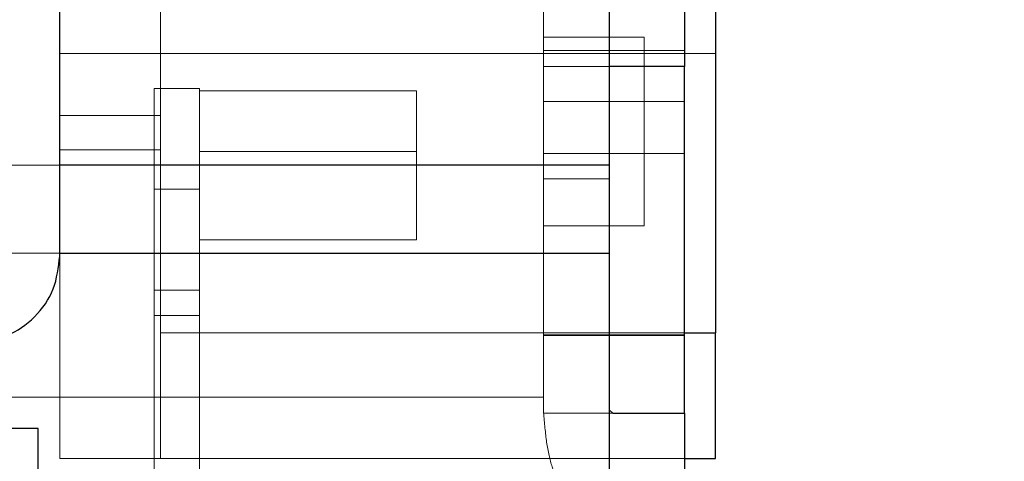
# Model space of a CAD drawing. Units: inches. Extents: x 0.1 to 16.8, y 0.1 to 10.9.
# Drawn here: x 13.5 to 13.6, y 4.3 to 4.3 of the extents above; entities that cross this region are included whole.
import ezdxf

# ---------------------------------------------------------------- set-up
doc = ezdxf.new("R2010")
doc.units = ezdxf.units.IN
doc.header["$MEASUREMENT"] = 0
doc.linetypes.add('HIDDEN', pattern=[0.075, 0.05, -0.025])
doc.styles.add('SLDTEXTSTYLE0', font='TXT', dxfattribs={"width": 0.75})
doc.dimstyles.new('SLDDIMSTYLE0', dxfattribs={"dimtxt": 0.125, "dimasz": 0.13, "dimexe": 0, "dimexo": 0.0625, "dimgap": 0.03125, "dimtad": 0, "dimtih": 1, "dimtoh": 1, "dimlfac": 8, "dimrnd": 1e-09, "dimzin": 12, "dimdsep": 46, "dimtxsty": 'SLDTEXTSTYLE0', "dimsah": 1, "dimcen": 0.09, "dimadec": 0, "dimazin": 3, "dimtfac": 1, "dimtmove": 0, "dimatfit": 0, "dimfxl": 0, "dimfrac": 2, "dimtolj": 1, "dimtzin": 12, "dimarcsym": 0})
doc.dimstyles.new('SLDDIMSTYLE1', dxfattribs={"dimtxt": 0.125, "dimasz": 0.13, "dimexe": 0, "dimexo": 0.0625, "dimgap": 0.03125, "dimtad": 0, "dimtih": 1, "dimtoh": 1, "dimlfac": 8, "dimrnd": 1e-09, "dimzin": 12, "dimdsep": 46, "dimtxsty": 'SLDTEXTSTYLE0', "dimsah": 1, "dimcen": 0.09, "dimadec": 0, "dimazin": 3, "dimtfac": 1, "dimtofl": 0, "dimtmove": 0, "dimatfit": 3, "dimfxl": 0, "dimfrac": 2, "dimtolj": 1, "dimtzin": 12, "dimarcsym": 0})

# ---------------------------------------------------------------- blocks, each defined once
blk = doc.blocks.new('_D_15')
at = {"color": 7, "linetype": 'Continuous', "lineweight": 0}
for p, q in [((13.231748, 4.367206), (13.231748, 3.523171)), ((13.974498, 4.367206), (13.974498, 3.523171)), ((13.231748, 3.648171), (13.974498, 3.648171)), ((14.034368, 3.647216), (13.996282, 3.647216)), ((13.996282, 3.647216), (13.996282, 3.448779)), ((14.542354, 3.647216), (14.58044, 3.647216)), ((14.58044, 3.647216), (14.58044, 3.448779)), ((13.996282, 3.448779), (14.034368, 3.448779)), ((14.58044, 3.448779), (14.542354, 3.448779))]:
    blk.add_line(p, q, dxfattribs=at)
at = {"color": 7, "linetype": 'Continuous', "lineweight": 18}
for points in [[(13.231748, 3.648171), (13.361748, 3.628171), (13.361748, 3.668171)], [(13.974498, 3.648171), (13.844498, 3.668171), (13.844498, 3.628171)]]:
    blk.add_solid(points, dxfattribs=at)
at = {"color": 7, "linetype": 'Continuous', "lineweight": 18, "char_height": 0.125, "attachment_point": 1, "style": 'SLDTEXTSTYLE0'}
for s, insert in [('5.94', (14.126729, 3.83374)), ('150.93', (14.034368, 3.609912))]:
    blk.add_mtext(s, dxfattribs=dict(at, insert=insert))
blk = doc.blocks.new('_D_16')
at = {"color": 7, "linetype": 'Continuous', "lineweight": 0}
for p, q in [((12.842094, 4.439816), (12.842094, 4.689816)), ((13.758979, 4.439816), (12.717094, 4.439816)), ((13.316229, 4.385691), (12.717094, 4.385691)), ((12.842094, 4.029864), (12.842094, 4.385691)), ((12.592094, 4.029864), (12.842094, 4.029864)), ((11.979935, 4.028909), (11.941849, 4.028909)), ((11.941849, 4.028909), (11.941849, 3.830471)), ((12.39556, 4.028909), (12.433645, 4.028909)), ((12.433645, 4.028909), (12.433645, 3.830471)), ((11.941849, 3.830471), (11.979935, 3.830471)), ((12.433645, 3.830471), (12.39556, 3.830471))]:
    blk.add_line(p, q, dxfattribs=at)
at = {"color": 7, "linetype": 'Continuous', "lineweight": 18}
for points in [[(12.842094, 4.439816), (12.862094, 4.569816), (12.822094, 4.569816)], [(12.842094, 4.385691), (12.822094, 4.255691), (12.862094, 4.255691)]]:
    blk.add_solid(points, dxfattribs=at)
at = {"color": 7, "linetype": 'Continuous', "lineweight": 18, "char_height": 0.125, "attachment_point": 1, "style": 'SLDTEXTSTYLE0'}
for s, insert in [('.43', (12.072296, 4.215433)), ('11.00', (11.979935, 3.991605))]:
    blk.add_mtext(s, dxfattribs=dict(at, insert=insert))
blk = doc.blocks.new('_D_18')
at = {"color": 7, "linetype": 'Continuous', "lineweight": 0}
for p, q in [((13.808979, 4.489816), (13.808979, 4.701497)), ((14.701111, 4.694119), (14.663025, 4.694119)), ((14.663025, 4.694119), (14.663025, 4.495681)), ((15.024375, 4.694119), (15.062461, 4.694119)), ((15.062461, 4.694119), (15.062461, 4.495681)), ((13.808979, 4.576497), (13.558979, 4.576497)), ((13.843479, 4.576497), (14.600212, 4.576497)), ((14.663025, 4.495681), (14.701111, 4.495681)), ((15.062461, 4.495681), (15.024375, 4.495681))]:
    blk.add_line(p, q, dxfattribs=at)
at = {"color": 7, "linetype": 'Continuous', "lineweight": 18}
for points in [[(13.808979, 4.576497), (13.678979, 4.596497), (13.678979, 4.556497)], [(13.843479, 4.576497), (13.973479, 4.556497), (13.973479, 4.596497)]]:
    blk.add_solid(points, dxfattribs=at)
at = {"color": 7, "linetype": 'Continuous', "lineweight": 18, "char_height": 0.125, "attachment_point": 1, "style": 'SLDTEXTSTYLE0'}
for s, insert in [('.28', (14.747291, 4.880643)), ('7.01', (14.701111, 4.656815)), ('(2)', (14.755104, 4.432986))]:
    blk.add_mtext(s, dxfattribs=dict(at, insert=insert))

msp = doc.modelspace()

# ---------------------------------------------------------------- linework, layer by layer
at = {"color": 7, "linetype": 'Continuous', "lineweight": 25}
for p, q in [((13.521343, 4.285543), (13.521343, 4.37511)), ((13.574961, 4.337462), (13.574961, 4.294428)), ((13.582343, 4.312612), (13.582343, 4.304048)), ((13.585344, 4.311517), (13.585344, 4.278053)), ((13.582343, 4.304048), (13.574961, 4.304048)), ((13.582343, 4.270213), (13.582343, 4.304048)), ((13.574961, 4.294428), (13.521343, 4.294428)), ((13.521343, 4.285834), (13.574961, 4.285834)), ((13.574961, 4.285834), (13.574961, 4.263026)), ((13.582343, 4.278053), (13.585344, 4.278053)), ((13.585344, 4.265799), (13.585344, 4.278053)), ((13.575331, 4.270213), (13.574961, 4.270559)), ((13.575331, 4.270213), (13.582343, 4.270213)), ((13.582343, 4.270213), (13.582343, 4.262905)), ((13.519227, 4.268712), (13.493144, 4.268712)), ((13.519227, 4.261404), (13.519227, 4.268712)), ((13.582343, 4.265799), (13.585344, 4.265799))]:
    msp.add_line(p, q, dxfattribs=at)
at = {"color": 7, "linetype": 'HIDDEN', "lineweight": 18}
for p, q in [((13.568563, 4.337462), (13.568563, 4.293091)), ((13.578406, 4.306894), (13.568563, 4.306894)), ((13.568563, 4.305615), (13.582343, 4.305615)), ((13.521343, 4.30531), (13.585344, 4.30531)), ((13.568563, 4.304048), (13.574961, 4.304048)), ((13.534999, 4.301906), (13.53057, 4.301906)), ((13.53057, 4.292064), (13.53057, 4.301906)), ((13.534999, 4.301906), (13.534999, 4.292064)), ((13.556161, 4.30166), (13.534999, 4.30166)), ((13.556161, 4.30166), (13.556161, 4.295755)), ((13.568563, 4.300627), (13.582343, 4.300627)), ((13.521343, 4.299264), (13.531185, 4.299264)), ((13.531185, 4.299264), (13.531185, 4.295917)), ((13.521343, 4.295917), (13.531185, 4.295917)), ((13.531185, 4.295917), (13.531185, 4.265799)), ((13.534999, 4.295755), (13.556161, 4.295755)), ((13.534999, 4.295755), (13.556161, 4.295755)), ((13.568563, 4.29554), (13.582343, 4.29554)), ((13.521343, 4.294428), (13.510985, 4.294428)), ((13.568563, 4.293091), (13.568563, 4.270213)), ((13.568563, 4.293091), (13.574961, 4.293091)), ((13.534999, 4.292064), (13.53057, 4.292064)), ((13.53057, 4.282221), (13.53057, 4.292064)), ((13.534999, 4.282221), (13.534999, 4.292064)), ((13.568563, 4.288496), (13.578406, 4.288496)), ((13.534999, 4.287142), (13.556161, 4.287142)), ((13.510985, 4.285834), (13.521343, 4.285834)), ((13.521343, 4.265799), (13.521343, 4.285543)), ((13.534999, 4.282221), (13.53057, 4.282221)), ((13.53057, 4.279761), (13.53057, 4.282221)), ((13.534999, 4.282221), (13.534999, 4.279761)), ((13.534999, 4.279761), (13.53057, 4.279761)), ((13.53057, 4.279761), (13.53057, 4.262905)), ((13.534999, 4.262905), (13.534999, 4.279761)), ((13.531185, 4.278053), (13.582343, 4.278053)), ((13.568563, 4.277866), (13.582343, 4.277866)), ((13.568563, 4.277792), (13.582343, 4.277792)), ((13.510985, 4.271764), (13.568563, 4.271764)), ((13.568563, 4.270213), (13.575331, 4.270213)), ((13.521343, 4.265799), (13.531185, 4.265799)), ((13.531185, 4.265799), (13.582343, 4.265799))]:
    msp.add_line(p, q, dxfattribs=at)
for points in [[(13.531185, 4.32574), (13.531185, 4.322666), (13.531185, 4.316519), (13.531185, 4.308411), (13.531185, 4.302073), (13.531185, 4.300201), (13.531185, 4.299264)], [(13.578406, 4.306894), (13.578406, 4.305716), (13.578406, 4.303359), (13.578406, 4.29991), (13.578406, 4.296707), (13.578406, 4.293881), (13.578406, 4.291547), (13.578406, 4.289819), (13.578406, 4.288705), (13.578406, 4.288566), (13.578406, 4.288496)], [(13.556161, 4.295755), (13.556161, 4.294626), (13.556161, 4.292369), (13.556161, 4.289522), (13.556161, 4.287531), (13.556161, 4.287272), (13.556161, 4.287142)]]:
    msp.add_open_spline(points, degree=3, dxfattribs=at)
at = {"color": 7, "linetype": 'Continuous', "lineweight": 25}
for points in [[(13.574961, 4.294428), (13.574961, 4.293448), (13.574961, 4.291489), (13.574961, 4.288887), (13.574961, 4.286821), (13.574961, 4.286163), (13.574961, 4.285834)], [(13.512977, 4.277177), (13.514073, 4.277303), (13.516265, 4.277554), (13.519031, 4.279489), (13.520965, 4.282254), (13.521217, 4.284447), (13.521343, 4.285543)]]:
    msp.add_open_spline(points, degree=3, dxfattribs=at)
at = {"color": 7, "linetype": 'HIDDEN', "lineweight": 18}
msp.add_open_spline([(13.568581, 4.270252), (13.568664, 4.269264), (13.568833, 4.26725), (13.569346, 4.264989), (13.570073, 4.263286), (13.570619, 4.263045), (13.570937, 4.262905)], degree=3, knots=[0, 0, 0, 0, 0.242765, 0.494715, 0.705598, 1, 1, 1, 1], dxfattribs=at)

# ---------------------------------------------------------------- dimensions: what is measured, and where the dimension line sits
at = {"color": 7, "linetype": 'Continuous', "lineweight": 18}
dim = msp.add_linear_dim(base=(13.843479, 4.576497), p1=(13.808979, 4.439816), p2=(13.843479, 4.646941), text='<>\\P(2)', dimstyle='SLDDIMSTYLE0', dxfattribs=at)
dim.commit()
dim.dimension.update_dxf_attribs({"geometry": '_D_18', "text_midpoint": (14.862743, 4.576497), "dimtype": 160})
dim = msp.add_linear_dim(base=(12.842094, 4.439816), p1=(13.366229, 4.385691), p2=(13.808979, 4.439816), angle=90, dimstyle='SLDDIMSTYLE0', dxfattribs=at)
dim.commit()
dim.dimension.update_dxf_attribs({"geometry": '_D_16', "text_midpoint": (12.842094, 4.029864), "dimtype": 160})
dim = msp.add_linear_dim(base=(13.974498, 3.648171), p1=(13.231748, 4.417206), p2=(13.974498, 4.417206), dimstyle='SLDDIMSTYLE1', dxfattribs=at)
dim.commit()
dim.dimension.update_dxf_attribs({"geometry": '_D_15', "text_midpoint": (14.288361, 3.648171), "dimtype": 160})

doc.saveas('drawing.dxf')
